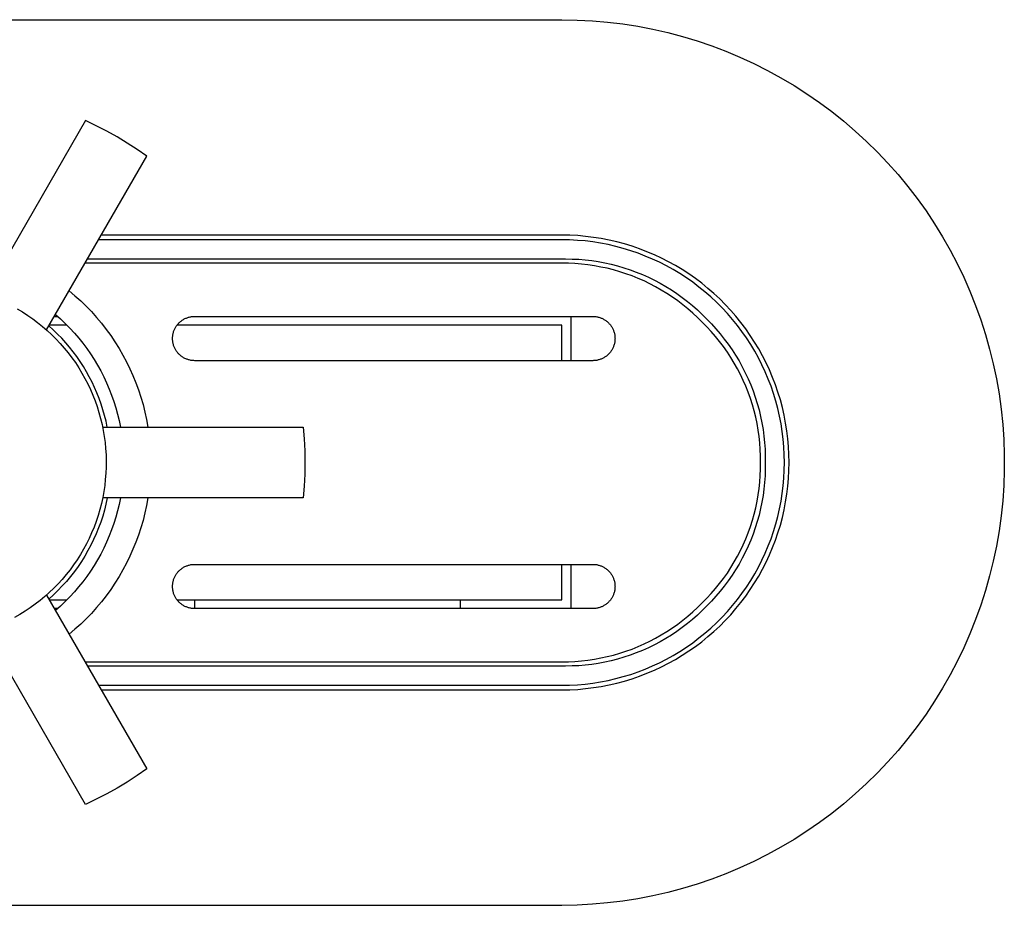
# Model space of a CAD drawing. Units: millimetres. Extents: x -791 to 791, y -990 to 990.
# Drawn here: x 680 to 791, y -990 to -890 of the extents above; entities that cross this region are included whole.
import ezdxf

# ---------------------------------------------------------------- set-up
doc = ezdxf.new("R2010")
doc.units = ezdxf.units.MM
doc.header["$MEASUREMENT"] = 0
doc.layers.add('Default', color=7, linetype='Continuous', true_color=0x000000)

msp = doc.modelspace()

# ---------------------------------------------------------------- linework, layer by layer
at = {"layer": 'Default', "color": 7, "true_color": 0xffffff}
for p, q in [((598.5, -889.73), (741.5, -889.73)), ((741.5, -889.73), (743.22, -889.76)), ((743.22, -889.76), (744.95, -889.84)), ((744.95, -889.84), (746.66, -889.99)), ((746.66, -889.99), (748.38, -890.2)), ((748.38, -890.2), (750.08, -890.47)), ((750.08, -890.47), (751.78, -890.79)), ((751.78, -890.79), (753.46, -891.18)), ((753.46, -891.18), (755.13, -891.62)), ((755.13, -891.62), (756.78, -892.12)), ((756.78, -892.12), (758.42, -892.68)), ((758.42, -892.68), (760.03, -893.29)), ((760.03, -893.29), (761.62, -893.96)), ((761.62, -893.96), (763.19, -894.68)), ((763.19, -894.68), (764.73, -895.45)), ((764.73, -895.45), (766.25, -896.28)), ((766.25, -896.28), (767.73, -897.16)), ((767.73, -897.16), (769.18, -898.09)), ((769.18, -898.09), (770.6, -899.07)), ((770.6, -899.07), (771.99, -900.1)), ((771.99, -900.1), (773.34, -901.18)), ((687.66, -901.12), (676.33, -920.75)), ((688.87, -901.7), (687.66, -901.12)), ((773.34, -901.18), (774.65, -902.3)), ((690.06, -902.31), (688.87, -901.7)), ((691.22, -902.96), (690.06, -902.31)), ((774.65, -902.3), (775.92, -903.47)), ((692.37, -903.65), (691.22, -902.96)), ((775.92, -903.47), (777.15, -904.68)), ((693.49, -904.37), (692.37, -903.65)), ((694.59, -905.12), (693.49, -904.37)), ((683.26, -924.75), (694.59, -905.12)), ((777.15, -904.68), (778.34, -905.93)), ((778.34, -905.93), (779.49, -907.22)), ((779.49, -907.22), (780.59, -908.55)), ((780.59, -908.55), (781.64, -909.92)), ((781.64, -909.92), (782.64, -911.32)), ((782.64, -911.32), (783.6, -912.76)), ((783.6, -912.76), (784.51, -914.23)), ((741.5, -914.57), (689.14, -914.57)), ((741.5, -914.05), (689.44, -914.05)), ((742.39, -914.07), (741.5, -914.05)), ((742.37, -914.59), (741.5, -914.57)), ((743.25, -914.64), (742.37, -914.59)), ((743.29, -914.11), (742.39, -914.07)), ((744.18, -914.19), (743.29, -914.11)), ((745.07, -914.3), (744.18, -914.19)), ((745.95, -914.44), (745.07, -914.3)), ((746.83, -914.61), (745.95, -914.44)), ((784.51, -914.23), (785.36, -915.73)), ((744.12, -914.71), (743.25, -914.64)), ((745, -914.82), (744.12, -914.71)), ((745.86, -914.96), (745, -914.82)), ((746.72, -915.12), (745.86, -914.96)), ((747.58, -915.32), (746.72, -915.12)), ((747.71, -914.81), (746.83, -914.61)), ((748.43, -915.55), (747.58, -915.32)), ((748.57, -915.05), (747.71, -914.81)), ((749.27, -915.81), (748.43, -915.55)), ((749.43, -915.31), (748.57, -915.05)), ((750.28, -915.6), (749.43, -915.31)), ((751.11, -915.92), (750.28, -915.6)), ((687.89, -916.74), (741.91, -916.74)), ((741.91, -916.74), (742.66, -916.75)), ((742.66, -916.75), (743.4, -916.78)), ((743.4, -916.78), (744.14, -916.85)), ((750.1, -916.09), (749.27, -915.81)), ((750.92, -916.41), (750.1, -916.09)), ((751.73, -916.75), (750.92, -916.41)), ((751.94, -916.27), (751.11, -915.92)), ((752.52, -917.12), (751.73, -916.75)), ((752.75, -916.65), (751.94, -916.27)), ((753.55, -917.06), (752.75, -916.65)), ((785.36, -915.73), (786.16, -917.26)), ((741.5, -917.23), (687.6, -917.23)), ((742.23, -917.23), (741.5, -917.23)), ((742.97, -917.27), (742.23, -917.23)), ((743.7, -917.33), (742.97, -917.27)), ((744.43, -917.41), (743.7, -917.33)), ((744.14, -916.85), (744.88, -916.93)), ((745.16, -917.52), (744.43, -917.41)), ((744.88, -916.93), (745.61, -917.04)), ((745.89, -917.65), (745.16, -917.52)), ((745.61, -917.04), (746.34, -917.18)), ((746.61, -917.8), (745.89, -917.65)), ((746.34, -917.18), (747.07, -917.34)), ((747.32, -917.98), (746.61, -917.8)), ((747.07, -917.34), (747.79, -917.52)), ((747.79, -917.52), (748.5, -917.73)), ((748.5, -917.73), (749.2, -917.96)), ((753.3, -917.52), (752.52, -917.12)), ((754.07, -917.94), (753.3, -917.52)), ((754.33, -917.49), (753.55, -917.06)), ((755.1, -917.95), (754.33, -917.49)), ((786.16, -917.26), (786.91, -918.81)), ((748.03, -918.19), (747.32, -917.98)), ((748.73, -918.41), (748.03, -918.19)), ((749.42, -918.66), (748.73, -918.41)), ((749.2, -917.96), (749.9, -918.22)), ((750.1, -918.94), (749.42, -918.66)), ((749.9, -918.22), (750.59, -918.5)), ((750.78, -919.23), (750.1, -918.94)), ((750.59, -918.5), (751.27, -918.8)), ((751.27, -918.8), (751.94, -919.12)), ((754.82, -918.4), (754.07, -917.94)), ((755.56, -918.87), (754.82, -918.4)), ((755.85, -918.44), (755.1, -917.95)), ((756.28, -919.38), (755.56, -918.87)), ((756.59, -918.95), (755.85, -918.44)), ((757.3, -919.49), (756.59, -918.95)), ((786.91, -918.81), (787.61, -920.39)), ((751.44, -919.55), (750.78, -919.23)), ((752.09, -919.89), (751.44, -919.55)), ((751.94, -919.12), (752.59, -919.47)), ((752.73, -920.25), (752.09, -919.89)), ((752.59, -919.47), (753.24, -919.84)), ((753.24, -919.84), (753.87, -920.23)), ((756.98, -919.91), (756.28, -919.38)), ((757.66, -920.46), (756.98, -919.91)), ((758, -920.06), (757.3, -919.49)), ((758.68, -920.65), (758, -920.06)), ((685.81, -920.33), (686.47, -920.89)), ((686.47, -920.89), (687.12, -921.47)), ((753.36, -920.64), (752.73, -920.25)), ((753.98, -921.04), (753.36, -920.64)), ((753.87, -920.23), (754.48, -920.64)), ((754.58, -921.47), (753.98, -921.04)), ((754.48, -920.64), (755.09, -921.08)), ((755.09, -921.08), (755.68, -921.53)), ((758.33, -921.03), (757.66, -920.46)), ((758.97, -921.63), (758.33, -921.03)), ((759.33, -921.26), (758.68, -920.65)), ((759.96, -921.89), (759.33, -921.26)), ((787.61, -920.39), (788.25, -922)), ((679.95, -922.38), (680.54, -922.73)), ((687.12, -921.47), (687.74, -922.07)), ((687.74, -922.07), (688.34, -922.69)), ((755.17, -921.91), (754.58, -921.47)), ((755.74, -922.37), (755.17, -921.91)), ((755.68, -921.53), (756.25, -922)), ((756.29, -922.86), (755.74, -922.37)), ((756.25, -922), (756.81, -922.5)), ((759.59, -922.25), (758.97, -921.63)), ((760.19, -922.9), (759.59, -922.25)), ((760.58, -922.55), (759.96, -921.89)), ((788.25, -922), (788.83, -923.62)), ((680.54, -922.73), (681.13, -923.11)), ((681.13, -923.11), (681.7, -923.5)), ((684.14, -923.23), (684.5, -923.23)), ((684.26, -923.02), (684.82, -923.51)), ((688.34, -922.69), (688.91, -923.34)), ((688.91, -923.34), (689.47, -924)), ((698.82, -923.52), (698.9, -923.48)), ((698.9, -923.48), (698.98, -923.44)), ((698.98, -923.44), (699.06, -923.41)), ((699.06, -923.41), (699.14, -923.38)), ((699.14, -923.38), (699.22, -923.35)), ((699.22, -923.35), (699.31, -923.32)), ((699.31, -923.32), (699.39, -923.3)), ((699.39, -923.3), (699.48, -923.28)), ((699.48, -923.28), (699.56, -923.26)), ((699.56, -923.26), (699.65, -923.25)), ((699.65, -923.25), (699.73, -923.24)), ((699.73, -923.24), (699.82, -923.23)), ((699.82, -923.23), (699.91, -923.23)), ((699.91, -923.23), (700, -923.23)), ((700, -923.23), (745, -923.23)), ((742.5, -923.23), (742.5, -928.23)), ((745, -923.23), (745.08, -923.23)), ((745.08, -923.23), (745.17, -923.23)), ((745.17, -923.23), (745.26, -923.24)), ((745.26, -923.24), (745.34, -923.25)), ((745.34, -923.25), (745.43, -923.26)), ((745.43, -923.26), (745.52, -923.28)), ((745.52, -923.28), (745.6, -923.3)), ((745.6, -923.3), (745.68, -923.32)), ((745.68, -923.32), (745.77, -923.35)), ((745.77, -923.35), (745.85, -923.38)), ((745.85, -923.38), (745.93, -923.41)), ((745.93, -923.41), (746.01, -923.44)), ((746.01, -923.44), (746.09, -923.48)), ((746.09, -923.48), (746.17, -923.52)), ((756.83, -923.36), (756.29, -922.86)), ((756.81, -922.5), (757.34, -923.01)), ((757.36, -923.88), (756.83, -923.36)), ((757.34, -923.01), (757.87, -923.53)), ((760.76, -923.56), (760.19, -922.9)), ((761.16, -923.22), (760.58, -922.55)), ((761.73, -923.92), (761.16, -923.22)), ((681.7, -923.5), (682.25, -923.92)), ((682.25, -923.92), (682.79, -924.36)), ((682.79, -924.36), (683.32, -924.81)), ((684.02, -924.75), (683.52, -924.3)), ((685.56, -924.23), (683.56, -924.23)), ((684.82, -923.51), (685.37, -924.03)), ((685.37, -924.03), (685.89, -924.56)), ((685.89, -924.56), (686.4, -925.11)), ((689.47, -924), (690, -924.69)), ((697.75, -924.63), (697.79, -924.55)), ((697.79, -924.55), (697.83, -924.48)), ((697.83, -924.48), (697.88, -924.4)), ((697.88, -924.4), (697.92, -924.33)), ((697.92, -924.33), (697.97, -924.26)), ((697.97, -924.26), (698.03, -924.19)), ((741.5, -924.23), (698, -924.23)), ((698.03, -924.19), (698.08, -924.12)), ((698.08, -924.12), (698.14, -924.05)), ((698.14, -924.05), (698.2, -923.99)), ((698.2, -923.99), (698.26, -923.93)), ((698.26, -923.93), (698.32, -923.87)), ((698.32, -923.87), (698.39, -923.81)), ((698.39, -923.81), (698.46, -923.76)), ((698.46, -923.76), (698.53, -923.7)), ((698.53, -923.7), (698.6, -923.65)), ((698.6, -923.65), (698.67, -923.61)), ((698.67, -923.61), (698.75, -923.56)), ((698.75, -923.56), (698.82, -923.52)), ((741.5, -928.23), (741.5, -924.23)), ((746.17, -923.52), (746.25, -923.56)), ((746.25, -923.56), (746.32, -923.61)), ((746.32, -923.61), (746.39, -923.65)), ((746.39, -923.65), (746.47, -923.7)), ((746.47, -923.7), (746.53, -923.76)), ((746.53, -923.76), (746.6, -923.81)), ((746.6, -923.81), (746.67, -923.87)), ((746.67, -923.87), (746.73, -923.93)), ((746.73, -923.93), (746.79, -923.99)), ((746.79, -923.99), (746.85, -924.05)), ((746.85, -924.05), (746.91, -924.12)), ((746.91, -924.12), (746.97, -924.19)), ((746.97, -924.19), (747.02, -924.26)), ((747.02, -924.26), (747.07, -924.33)), ((747.07, -924.33), (747.12, -924.4)), ((747.12, -924.4), (747.16, -924.48)), ((747.16, -924.48), (747.2, -924.55)), ((747.2, -924.55), (747.24, -924.63)), ((757.88, -924.4), (757.36, -923.88)), ((757.87, -923.53), (758.39, -924.07)), ((758.38, -924.93), (757.88, -924.4)), ((758.39, -924.07), (758.9, -924.62)), ((761.32, -924.24), (760.76, -923.56)), ((761.84, -924.94), (761.32, -924.24)), ((762.27, -924.63), (761.73, -923.92)), ((788.83, -923.62), (789.36, -925.26)), ((683.32, -924.81), (683.83, -925.28)), ((683.83, -925.28), (684.32, -925.77)), ((684.5, -925.22), (684.02, -924.75)), ((684.97, -925.7), (684.5, -925.22)), ((685.42, -926.2), (684.97, -925.7)), ((686.4, -925.11), (686.89, -925.67)), ((686.89, -925.67), (687.35, -926.26)), ((690, -924.69), (690.51, -925.39)), ((690.51, -925.39), (690.99, -926.1)), ((697.5, -925.55), (697.51, -925.46)), ((697.5, -925.64), (697.5, -925.55)), ((697.5, -925.73), (697.5, -925.64)), ((697.5, -925.81), (697.5, -925.73)), ((697.51, -925.46), (697.52, -925.38)), ((697.52, -925.38), (697.53, -925.29)), ((697.53, -925.29), (697.55, -925.21)), ((697.55, -925.21), (697.57, -925.12)), ((697.57, -925.12), (697.59, -925.04)), ((697.59, -925.04), (697.62, -924.95)), ((697.62, -924.95), (697.65, -924.87)), ((697.65, -924.87), (697.68, -924.79)), ((697.68, -924.79), (697.71, -924.71)), ((697.71, -924.71), (697.75, -924.63)), ((747.24, -924.63), (747.28, -924.71)), ((747.28, -924.71), (747.31, -924.79)), ((747.31, -924.79), (747.34, -924.87)), ((747.34, -924.87), (747.37, -924.95)), ((747.37, -924.95), (747.4, -925.04)), ((747.4, -925.04), (747.42, -925.12)), ((747.42, -925.12), (747.44, -925.21)), ((747.44, -925.21), (747.46, -925.29)), ((747.46, -925.29), (747.47, -925.38)), ((747.47, -925.38), (747.48, -925.46)), ((747.48, -925.46), (747.49, -925.55)), ((747.49, -925.55), (747.49, -925.64)), ((747.49, -925.64), (747.5, -925.73)), ((747.5, -925.73), (747.49, -925.81)), ((758.86, -925.49), (758.38, -924.93)), ((759.32, -926.06), (758.86, -925.49)), ((758.9, -924.62), (759.38, -925.19)), ((759.38, -925.19), (759.85, -925.78)), ((762.35, -925.66), (761.84, -924.94)), ((762.78, -925.37), (762.27, -924.63)), ((762.83, -926.4), (762.35, -925.66)), ((763.27, -926.12), (762.78, -925.37)), ((789.36, -925.26), (789.83, -926.92)), ((684.32, -925.77), (684.8, -926.27)), ((684.8, -926.27), (685.25, -926.8)), ((685.25, -926.8), (685.69, -927.33)), ((685.85, -926.71), (685.42, -926.2)), ((686.27, -927.23), (685.85, -926.71)), ((687.35, -926.26), (687.8, -926.86)), ((690.99, -926.1), (691.45, -926.84)), ((691.45, -926.84), (691.88, -927.59)), ((697.5, -925.9), (697.5, -925.81)), ((697.51, -925.99), (697.5, -925.9)), ((697.52, -926.07), (697.51, -925.99)), ((697.53, -926.16), (697.52, -926.07)), ((697.55, -926.25), (697.53, -926.16)), ((697.57, -926.33), (697.55, -926.25)), ((697.59, -926.41), (697.57, -926.33)), ((697.62, -926.5), (697.59, -926.41)), ((697.65, -926.58), (697.62, -926.5)), ((697.68, -926.66), (697.65, -926.58)), ((697.71, -926.74), (697.68, -926.66)), ((697.75, -926.82), (697.71, -926.74)), ((697.79, -926.9), (697.75, -926.82)), ((747.24, -926.82), (747.2, -926.9)), ((747.28, -926.74), (747.24, -926.82)), ((747.31, -926.66), (747.28, -926.74)), ((747.34, -926.58), (747.31, -926.66)), ((747.37, -926.5), (747.34, -926.58)), ((747.4, -926.41), (747.37, -926.5)), ((747.42, -926.33), (747.4, -926.41)), ((747.44, -926.25), (747.42, -926.33)), ((747.46, -926.16), (747.44, -926.25)), ((747.47, -926.07), (747.46, -926.16)), ((747.48, -925.99), (747.47, -926.07)), ((747.49, -925.9), (747.48, -925.99)), ((747.49, -925.81), (747.49, -925.9)), ((759.77, -926.64), (759.32, -926.06)), ((760.19, -927.25), (759.77, -926.64)), ((759.85, -925.78), (760.3, -926.38)), ((760.3, -926.38), (760.73, -926.99)), ((763.28, -927.15), (762.83, -926.4)), ((763.73, -926.89), (763.27, -926.12)), ((685.69, -927.33), (686.11, -927.89)), ((686.11, -927.89), (686.52, -928.45)), ((686.67, -927.77), (686.27, -927.23)), ((687.05, -928.33), (686.67, -927.77)), ((687.8, -926.86), (688.23, -927.47)), ((688.23, -927.47), (688.64, -928.1)), ((691.88, -927.59), (692.29, -928.35)), ((697.83, -926.98), (697.79, -926.9)), ((697.88, -927.05), (697.83, -926.98)), ((697.92, -927.12), (697.88, -927.05)), ((697.97, -927.19), (697.92, -927.12)), ((698.03, -927.26), (697.97, -927.19)), ((698.08, -927.33), (698.03, -927.26)), ((698.14, -927.4), (698.08, -927.33)), ((698.2, -927.46), (698.14, -927.4)), ((698.26, -927.52), (698.2, -927.46)), ((698.32, -927.58), (698.26, -927.52)), ((698.39, -927.64), (698.32, -927.58)), ((698.46, -927.7), (698.39, -927.64)), ((698.53, -927.75), (698.46, -927.7)), ((698.6, -927.8), (698.53, -927.75)), ((698.67, -927.85), (698.6, -927.8)), ((698.75, -927.89), (698.67, -927.85)), ((698.82, -927.93), (698.75, -927.89)), ((698.9, -927.97), (698.82, -927.93)), ((746.17, -927.93), (746.09, -927.97)), ((746.25, -927.89), (746.17, -927.93)), ((746.32, -927.85), (746.25, -927.89)), ((746.39, -927.8), (746.32, -927.85)), ((746.47, -927.75), (746.39, -927.8)), ((746.53, -927.7), (746.47, -927.75)), ((746.6, -927.64), (746.53, -927.7)), ((746.67, -927.58), (746.6, -927.64)), ((746.73, -927.52), (746.67, -927.58)), ((746.79, -927.46), (746.73, -927.52)), ((746.85, -927.4), (746.79, -927.46)), ((746.91, -927.33), (746.85, -927.4)), ((746.97, -927.26), (746.91, -927.33)), ((747.02, -927.19), (746.97, -927.26)), ((747.07, -927.12), (747.02, -927.19)), ((747.12, -927.05), (747.07, -927.12)), ((747.16, -926.98), (747.12, -927.05)), ((747.2, -926.9), (747.16, -926.98)), ((760.6, -927.86), (760.19, -927.25)), ((760.98, -928.49), (760.6, -927.86)), ((760.73, -926.99), (761.13, -927.62)), ((761.13, -927.62), (761.52, -928.26)), ((763.7, -927.92), (763.28, -927.15)), ((764.1, -928.7), (763.7, -927.92)), ((764.17, -927.67), (763.73, -926.89)), ((764.57, -928.47), (764.17, -927.67)), ((789.83, -926.92), (790.24, -928.6)), ((686.52, -928.45), (686.9, -929.03)), ((686.9, -929.03), (687.26, -929.63)), ((687.42, -928.89), (687.05, -928.33)), ((687.76, -929.47), (687.42, -928.89)), ((688.64, -928.1), (689.02, -928.74)), ((689.02, -928.74), (689.39, -929.39)), ((692.29, -928.35), (692.67, -929.13)), ((698.98, -928.01), (698.9, -927.97)), ((699.06, -928.04), (698.98, -928.01)), ((699.14, -928.07), (699.06, -928.04)), ((699.22, -928.1), (699.14, -928.07)), ((699.31, -928.13), (699.22, -928.1)), ((699.39, -928.15), (699.31, -928.13)), ((699.48, -928.17), (699.39, -928.15)), ((699.56, -928.19), (699.48, -928.17)), ((699.65, -928.2), (699.56, -928.19)), ((699.73, -928.21), (699.65, -928.2)), ((699.82, -928.22), (699.73, -928.21)), ((699.91, -928.22), (699.82, -928.22)), ((700, -928.23), (699.91, -928.22)), ((745, -928.23), (700, -928.23)), ((745.08, -928.22), (745, -928.23)), ((745.17, -928.22), (745.08, -928.22)), ((745.26, -928.21), (745.17, -928.22)), ((745.34, -928.2), (745.26, -928.21)), ((745.43, -928.19), (745.34, -928.2)), ((745.52, -928.17), (745.43, -928.19)), ((745.6, -928.15), (745.52, -928.17)), ((745.68, -928.13), (745.6, -928.15)), ((745.77, -928.1), (745.68, -928.13)), ((745.85, -928.07), (745.77, -928.1)), ((745.93, -928.04), (745.85, -928.07)), ((746.01, -928.01), (745.93, -928.04)), ((746.09, -927.97), (746.01, -928.01)), ((761.34, -929.13), (760.98, -928.49)), ((761.52, -928.26), (761.88, -928.92)), ((761.88, -928.92), (762.22, -929.59)), ((764.47, -929.5), (764.1, -928.7)), ((764.95, -929.28), (764.57, -928.47)), ((790.24, -928.6), (790.6, -930.29)), ((687.26, -929.63), (687.6, -930.23)), ((688.09, -930.05), (687.76, -929.47)), ((688.4, -930.65), (688.09, -930.05)), ((689.39, -929.39), (689.73, -930.06)), ((689.73, -930.06), (690.04, -930.74)), ((692.67, -929.13), (693.02, -929.92)), ((693.02, -929.92), (693.35, -930.72)), ((761.68, -929.78), (761.34, -929.13)), ((761.99, -930.45), (761.68, -929.78)), ((762.22, -929.59), (762.54, -930.26)), ((764.82, -930.3), (764.47, -929.5)), ((765.3, -930.11), (764.95, -929.28)), ((765.62, -930.94), (765.3, -930.11)), ((687.6, -930.23), (687.92, -930.85)), ((687.92, -930.85), (688.21, -931.47)), ((688.68, -931.26), (688.4, -930.65)), ((688.95, -931.87), (688.68, -931.26)), ((690.04, -930.74), (690.34, -931.43)), ((693.35, -930.72), (693.65, -931.53)), ((762.28, -931.12), (761.99, -930.45)), ((762.55, -931.8), (762.28, -931.12)), ((762.54, -930.26), (762.83, -930.95)), ((762.83, -930.95), (763.1, -931.65)), ((765.13, -931.12), (764.82, -930.3)), ((765.42, -931.95), (765.13, -931.12)), ((765.91, -931.79), (765.62, -930.94)), ((790.6, -930.29), (790.89, -931.99)), ((688.21, -931.47), (688.49, -932.11)), ((688.49, -932.11), (688.74, -932.76)), ((689.2, -932.5), (688.95, -931.87)), ((690.34, -931.43), (690.61, -932.12)), ((690.61, -932.12), (690.86, -932.83)), ((693.65, -931.53), (693.92, -932.36)), ((693.92, -932.36), (694.16, -933.19)), ((762.8, -932.5), (762.55, -931.8)), ((763.1, -931.65), (763.35, -932.36)), ((763.35, -932.36), (763.57, -933.07)), ((765.67, -932.79), (765.42, -931.95)), ((766.18, -932.65), (765.91, -931.79)), ((790.89, -931.99), (791.13, -933.7)), ((688.74, -932.76), (688.97, -933.41)), ((688.97, -933.41), (689.18, -934.08)), ((689.42, -933.13), (689.2, -932.5)), ((689.63, -933.77), (689.42, -933.13)), ((690.86, -932.83), (691.08, -933.54)), ((694.16, -933.19), (694.37, -934.03)), ((763.02, -933.2), (762.8, -932.5)), ((763.22, -933.9), (763.02, -933.2)), ((763.57, -933.07), (763.77, -933.79)), ((765.9, -933.64), (765.67, -932.79)), ((766.41, -933.51), (766.18, -932.65)), ((766.61, -934.39), (766.41, -933.51)), ((689.18, -934.08), (689.37, -934.74)), ((689.81, -934.42), (689.63, -933.77)), ((689.98, -935.07), (689.81, -934.42)), ((691.08, -933.54), (691.28, -934.26)), ((691.28, -934.26), (691.45, -934.99)), ((694.37, -934.03), (694.55, -934.87)), ((763.4, -934.62), (763.22, -933.9)), ((763.55, -935.34), (763.4, -934.62)), ((763.77, -933.79), (763.95, -934.52)), ((763.95, -934.52), (764.1, -935.26)), ((766.1, -934.5), (765.9, -933.64)), ((766.26, -935.36), (766.1, -934.5)), ((766.78, -935.27), (766.61, -934.39)), ((791.13, -933.7), (791.31, -935.42)), ((689.37, -934.74), (689.53, -935.42)), ((689.53, -935.42), (689.66, -936.1)), ((689.59, -935.73), (712.26, -935.73)), ((690.12, -935.73), (689.98, -935.07)), ((691.45, -934.99), (691.6, -935.73)), ((694.55, -934.87), (694.7, -935.73)), ((712.26, -935.73), (712.36, -937.06)), ((763.67, -936.06), (763.55, -935.34)), ((764.1, -935.26), (764.22, -935.99)), ((766.4, -936.23), (766.26, -935.36)), ((766.92, -936.15), (766.78, -935.27)), ((791.31, -935.42), (791.43, -937.14)), ((689.66, -936.1), (689.78, -936.79)), ((689.78, -936.79), (689.87, -937.47)), ((763.77, -936.79), (763.67, -936.06)), ((763.85, -937.52), (763.77, -936.79)), ((764.22, -935.99), (764.32, -936.74)), ((764.32, -936.74), (764.4, -937.48)), ((766.51, -937.1), (766.4, -936.23)), ((767.03, -937.04), (766.92, -936.15)), ((689.87, -937.47), (689.93, -938.16)), ((712.36, -937.06), (712.43, -938.39)), ((763.9, -938.26), (763.85, -937.52)), ((764.4, -937.48), (764.45, -938.23)), ((766.59, -937.97), (766.51, -937.1)), ((767.11, -937.93), (767.03, -937.04)), ((767.15, -938.83), (767.11, -937.93)), ((791.43, -937.14), (791.49, -938.86)), ((689.93, -938.16), (689.98, -938.86)), ((689.98, -938.86), (689.99, -939.55)), ((712.43, -938.39), (712.45, -939.73)), ((763.92, -938.99), (763.9, -938.26)), ((763.93, -939.73), (763.92, -938.99)), ((764.45, -938.23), (764.48, -938.98)), ((764.48, -938.98), (764.47, -939.73)), ((766.63, -938.85), (766.59, -937.97)), ((766.65, -939.73), (766.63, -938.85)), ((767.17, -939.73), (767.15, -938.83)), ((791.49, -938.86), (791.49, -940.59)), ((689.99, -939.55), (689.99, -940.25)), ((712.45, -939.73), (712.43, -941.06)), ((763.92, -940.46), (763.93, -939.73)), ((764.47, -939.73), (764.48, -940.47)), ((766.63, -940.6), (766.65, -939.73)), ((767.15, -940.62), (767.17, -939.73)), ((689.96, -940.94), (689.9, -941.63)), ((689.99, -940.25), (689.96, -940.94)), ((712.43, -941.06), (712.36, -942.39)), ((763.85, -941.93), (763.9, -941.2)), ((763.9, -941.2), (763.92, -940.46)), ((764.45, -941.22), (764.4, -941.97)), ((764.48, -940.47), (764.45, -941.22)), ((766.59, -941.48), (766.63, -940.6)), ((767.11, -941.52), (767.15, -940.62)), ((791.49, -940.59), (791.43, -942.31)), ((689.83, -942.32), (689.72, -943.01)), ((689.9, -941.63), (689.83, -942.32)), ((712.36, -942.39), (712.26, -943.73)), ((763.77, -942.66), (763.85, -941.93)), ((764.4, -941.97), (764.32, -942.72)), ((766.4, -943.23), (766.51, -942.35)), ((766.51, -942.35), (766.59, -941.48)), ((766.92, -943.3), (767.03, -942.41)), ((767.03, -942.41), (767.11, -941.52)), ((791.43, -942.31), (791.31, -944.04)), ((689.72, -943.01), (689.6, -943.69)), ((763.55, -944.11), (763.67, -943.39)), ((763.67, -943.39), (763.77, -942.66)), ((764.22, -943.46), (764.1, -944.2)), ((764.32, -942.72), (764.22, -943.46)), ((766.26, -944.09), (766.4, -943.23)), ((766.78, -944.18), (766.92, -943.3)), ((689.45, -944.37), (689.28, -945.04)), ((689.6, -943.69), (689.45, -944.37)), ((712.26, -943.73), (689.59, -943.73)), ((689.97, -944.42), (689.8, -945.1)), ((690.12, -943.73), (689.97, -944.42)), ((691.45, -944.46), (691.28, -945.19)), ((691.6, -943.73), (691.45, -944.46)), ((694.55, -944.58), (694.37, -945.42)), ((694.7, -943.73), (694.55, -944.58)), ((763.4, -944.83), (763.55, -944.11)), ((764.1, -944.2), (763.95, -944.93)), ((766.1, -944.95), (766.26, -944.09)), ((766.61, -945.06), (766.78, -944.18)), ((791.31, -944.04), (791.13, -945.75)), ((689.08, -945.71), (688.86, -946.37)), ((689.28, -945.04), (689.08, -945.71)), ((689.8, -945.1), (689.6, -945.78)), ((691.28, -945.19), (691.08, -945.91)), ((694.37, -945.42), (694.16, -946.26)), ((763.02, -946.25), (763.22, -945.55)), ((763.22, -945.55), (763.4, -944.83)), ((763.77, -945.66), (763.57, -946.38)), ((763.95, -944.93), (763.77, -945.66)), ((765.9, -945.81), (766.1, -944.95)), ((766.41, -945.94), (766.61, -945.06)), ((791.13, -945.75), (790.89, -947.46)), ((688.86, -946.37), (688.62, -947.02)), ((689.38, -946.45), (689.14, -947.12)), ((689.6, -945.78), (689.38, -946.45)), ((690.85, -946.62), (690.61, -947.33)), ((691.08, -945.91), (690.85, -946.62)), ((694.16, -946.26), (693.92, -947.09)), ((762.8, -946.95), (763.02, -946.25)), ((763.57, -946.38), (763.35, -947.09)), ((765.42, -947.5), (765.67, -946.66)), ((765.67, -946.66), (765.9, -945.81)), ((765.91, -947.66), (766.18, -946.8)), ((766.18, -946.8), (766.41, -945.94)), ((688.35, -947.66), (688.07, -948.29)), ((688.62, -947.02), (688.35, -947.66)), ((688.87, -947.77), (688.58, -948.42)), ((689.14, -947.12), (688.87, -947.77)), ((690.61, -947.33), (690.34, -948.02)), ((693.65, -947.92), (693.35, -948.73)), ((693.92, -947.09), (693.65, -947.92)), ((762.28, -948.33), (762.55, -947.65)), ((762.55, -947.65), (762.8, -946.95)), ((763.1, -947.8), (762.83, -948.5)), ((763.35, -947.09), (763.1, -947.8)), ((765.13, -948.33), (765.42, -947.5)), ((765.62, -948.51), (765.91, -947.66)), ((790.89, -947.46), (790.6, -949.16)), ((687.76, -948.91), (687.43, -949.52)), ((688.07, -948.29), (687.76, -948.91)), ((688.27, -949.05), (687.94, -949.68)), ((688.58, -948.42), (688.27, -949.05)), ((690.04, -948.71), (689.72, -949.39)), ((690.34, -948.02), (690.04, -948.71)), ((693.35, -948.73), (693.02, -949.53)), ((761.68, -949.67), (761.99, -949.01)), ((761.99, -949.01), (762.28, -948.33)), ((762.83, -948.5), (762.54, -949.19)), ((764.82, -949.15), (765.13, -948.33)), ((765.3, -949.34), (765.62, -948.51)), ((687.08, -950.12), (686.71, -950.71)), ((687.43, -949.52), (687.08, -950.12)), ((687.94, -949.68), (687.58, -950.29)), ((689.38, -950.06), (689.02, -950.71)), ((689.72, -949.39), (689.38, -950.06)), ((693.02, -949.53), (692.67, -950.32)), ((761.34, -950.32), (761.68, -949.67)), ((762.22, -949.87), (761.88, -950.53)), ((762.54, -949.19), (762.22, -949.87)), ((764.1, -950.75), (764.47, -949.96)), ((764.47, -949.96), (764.82, -949.15)), ((764.57, -950.98), (764.95, -950.17)), ((764.95, -950.17), (765.3, -949.34)), ((790.6, -949.16), (790.24, -950.85)), ((686.32, -951.28), (685.91, -951.84)), ((686.71, -950.71), (686.32, -951.28)), ((687.21, -950.89), (686.82, -951.47)), ((687.58, -950.29), (687.21, -950.89)), ((689.02, -950.71), (688.64, -951.35)), ((692.29, -951.1), (691.88, -951.86)), ((692.67, -950.32), (692.29, -951.1)), ((699.31, -951.32), (699.39, -951.3)), ((699.39, -951.3), (699.48, -951.28)), ((699.48, -951.28), (699.56, -951.26)), ((699.56, -951.26), (699.65, -951.25)), ((699.65, -951.25), (699.73, -951.24)), ((699.73, -951.24), (699.82, -951.23)), ((699.82, -951.23), (699.91, -951.23)), ((699.91, -951.23), (700, -951.23)), ((700, -951.23), (745, -951.23)), ((741.5, -955.23), (741.5, -951.23)), ((742.5, -951.23), (742.5, -956.23)), ((745, -951.23), (745.08, -951.23)), ((745.08, -951.23), (745.17, -951.23)), ((745.17, -951.23), (745.26, -951.24)), ((745.26, -951.24), (745.34, -951.25)), ((745.34, -951.25), (745.43, -951.26)), ((745.43, -951.26), (745.52, -951.28)), ((745.52, -951.28), (745.6, -951.3)), ((745.6, -951.3), (745.68, -951.32)), ((760.6, -951.59), (760.98, -950.96)), ((760.98, -950.96), (761.34, -950.32)), ((761.52, -951.19), (761.13, -951.83)), ((761.88, -950.53), (761.52, -951.19)), ((763.7, -951.53), (764.1, -950.75)), ((764.17, -951.78), (764.57, -950.98)), ((790.24, -950.85), (789.83, -952.53)), ((685.48, -952.39), (685.03, -952.92)), ((685.91, -951.84), (685.48, -952.39)), ((686.4, -952.05), (685.97, -952.61)), ((686.82, -951.47), (686.4, -952.05)), ((688.23, -951.98), (687.8, -952.59)), ((688.64, -951.35), (688.23, -951.98)), ((691.88, -951.86), (691.45, -952.61)), ((697.83, -952.48), (697.88, -952.4)), ((697.88, -952.4), (697.92, -952.33)), ((697.92, -952.33), (697.97, -952.26)), ((697.97, -952.26), (698.03, -952.19)), ((698.03, -952.19), (698.08, -952.12)), ((698.08, -952.12), (698.14, -952.05)), ((698.14, -952.05), (698.2, -951.99)), ((698.2, -951.99), (698.26, -951.93)), ((698.26, -951.93), (698.32, -951.87)), ((698.32, -951.87), (698.39, -951.81)), ((698.39, -951.81), (698.46, -951.76)), ((698.46, -951.76), (698.53, -951.7)), ((698.53, -951.7), (698.6, -951.65)), ((698.6, -951.65), (698.67, -951.61)), ((698.67, -951.61), (698.75, -951.56)), ((698.75, -951.56), (698.82, -951.52)), ((698.82, -951.52), (698.9, -951.48)), ((698.9, -951.48), (698.98, -951.44)), ((698.98, -951.44), (699.06, -951.41)), ((699.06, -951.41), (699.14, -951.38)), ((699.14, -951.38), (699.22, -951.35)), ((699.22, -951.35), (699.31, -951.32)), ((745.68, -951.32), (745.77, -951.35)), ((745.77, -951.35), (745.85, -951.38)), ((745.85, -951.38), (745.93, -951.41)), ((745.93, -951.41), (746.01, -951.44)), ((746.01, -951.44), (746.09, -951.48)), ((746.09, -951.48), (746.17, -951.52)), ((746.17, -951.52), (746.25, -951.56)), ((746.25, -951.56), (746.32, -951.61)), ((746.32, -951.61), (746.39, -951.65)), ((746.39, -951.65), (746.47, -951.7)), ((746.47, -951.7), (746.53, -951.76)), ((746.53, -951.76), (746.6, -951.81)), ((746.6, -951.81), (746.67, -951.87)), ((746.67, -951.87), (746.73, -951.93)), ((746.73, -951.93), (746.79, -951.99)), ((746.79, -951.99), (746.85, -952.05)), ((746.85, -952.05), (746.91, -952.12)), ((746.91, -952.12), (746.97, -952.19)), ((746.97, -952.19), (747.02, -952.26)), ((747.02, -952.26), (747.07, -952.33)), ((747.07, -952.33), (747.12, -952.4)), ((747.12, -952.4), (747.16, -952.48)), ((759.77, -952.81), (760.19, -952.21)), ((760.19, -952.21), (760.6, -951.59)), ((761.13, -951.83), (760.73, -952.46)), ((762.83, -953.05), (763.28, -952.3)), ((763.28, -952.3), (763.7, -951.53)), ((763.73, -952.56), (764.17, -951.78)), ((684.56, -953.43), (684.08, -953.93)), ((685.03, -952.92), (684.56, -953.43)), ((685.51, -953.15), (685.04, -953.67)), ((685.97, -952.61), (685.51, -953.15)), ((687.35, -953.19), (686.88, -953.77)), ((687.8, -952.59), (687.35, -953.19)), ((690.99, -953.35), (690.51, -954.06)), ((691.45, -952.61), (690.99, -953.35)), ((697.5, -953.55), (697.51, -953.46)), ((697.51, -953.46), (697.52, -953.38)), ((697.52, -953.38), (697.53, -953.29)), ((697.53, -953.29), (697.55, -953.21)), ((697.55, -953.21), (697.57, -953.12)), ((697.57, -953.12), (697.59, -953.04)), ((697.59, -953.04), (697.62, -952.95)), ((697.62, -952.95), (697.65, -952.87)), ((697.65, -952.87), (697.68, -952.79)), ((697.68, -952.79), (697.71, -952.71)), ((697.71, -952.71), (697.75, -952.63)), ((697.75, -952.63), (697.79, -952.55)), ((697.79, -952.55), (697.83, -952.48)), ((747.16, -952.48), (747.2, -952.55)), ((747.2, -952.55), (747.24, -952.63)), ((747.24, -952.63), (747.28, -952.71)), ((747.28, -952.71), (747.31, -952.79)), ((747.31, -952.79), (747.34, -952.87)), ((747.34, -952.87), (747.37, -952.95)), ((747.37, -952.95), (747.4, -953.04)), ((747.4, -953.04), (747.42, -953.12)), ((747.42, -953.12), (747.44, -953.21)), ((747.44, -953.21), (747.46, -953.29)), ((747.46, -953.29), (747.47, -953.38)), ((747.47, -953.38), (747.48, -953.46)), ((747.48, -953.46), (747.49, -953.55)), ((758.86, -953.96), (759.32, -953.39)), ((759.32, -953.39), (759.77, -952.81)), ((760.3, -953.07), (759.85, -953.68)), ((760.73, -952.46), (760.3, -953.07)), ((762.35, -953.79), (762.83, -953.05)), ((762.78, -954.08), (763.27, -953.33)), ((763.27, -953.33), (763.73, -952.56)), ((789.83, -952.53), (789.36, -954.19)), ((683.57, -954.41), (683.06, -954.87)), ((684.08, -953.93), (683.57, -954.41)), ((684.55, -954.18), (684.05, -954.68)), ((685.04, -953.67), (684.55, -954.18)), ((686.4, -954.34), (685.89, -954.89)), ((686.88, -953.77), (686.4, -954.34)), ((690.51, -954.06), (690, -954.77)), ((697.5, -953.64), (697.5, -953.55)), ((697.5, -953.73), (697.5, -953.64)), ((697.5, -953.81), (697.5, -953.73)), ((697.5, -953.9), (697.5, -953.81)), ((697.51, -953.99), (697.5, -953.9)), ((697.52, -954.07), (697.51, -953.99)), ((697.53, -954.16), (697.52, -954.07)), ((697.55, -954.25), (697.53, -954.16)), ((697.57, -954.33), (697.55, -954.25)), ((697.59, -954.41), (697.57, -954.33)), ((697.62, -954.5), (697.59, -954.41)), ((697.65, -954.58), (697.62, -954.5)), ((697.68, -954.66), (697.65, -954.58)), ((747.34, -954.58), (747.31, -954.66)), ((747.37, -954.5), (747.34, -954.58)), ((747.4, -954.41), (747.37, -954.5)), ((747.42, -954.33), (747.4, -954.41)), ((747.44, -954.25), (747.42, -954.33)), ((747.46, -954.16), (747.44, -954.25)), ((747.47, -954.07), (747.46, -954.16)), ((747.48, -953.99), (747.47, -954.07)), ((747.49, -953.9), (747.48, -953.99)), ((747.49, -953.55), (747.49, -953.64)), ((747.49, -953.64), (747.5, -953.73)), ((747.5, -953.73), (747.49, -953.81)), ((747.49, -953.81), (747.49, -953.9)), ((757.88, -955.05), (758.38, -954.52)), ((758.38, -954.52), (758.86, -953.96)), ((759.38, -954.26), (758.9, -954.83)), ((759.85, -953.68), (759.38, -954.26)), ((761.32, -955.21), (761.84, -954.51)), ((761.84, -954.51), (762.35, -953.79)), ((762.27, -954.82), (762.78, -954.08)), ((789.36, -954.19), (788.83, -955.83)), ((681.97, -955.74), (681.41, -956.15)), ((682.52, -955.32), (681.97, -955.74)), ((683.06, -954.87), (682.52, -955.32)), ((683.26, -954.7), (694.59, -974.33)), ((684.05, -954.68), (683.52, -955.15)), ((683.56, -955.23), (685.56, -955.23)), ((685.36, -955.42), (684.82, -955.94)), ((685.89, -954.89), (685.36, -955.42)), ((689.47, -955.45), (688.91, -956.11)), ((690, -954.77), (689.47, -955.45)), ((697.71, -954.74), (697.68, -954.66)), ((697.75, -954.82), (697.71, -954.74)), ((697.79, -954.9), (697.75, -954.82)), ((697.83, -954.98), (697.79, -954.9)), ((697.88, -955.05), (697.83, -954.98)), ((697.92, -955.12), (697.88, -955.05)), ((697.97, -955.19), (697.92, -955.12)), ((698.03, -955.26), (697.97, -955.19)), ((698, -955.23), (741.5, -955.23)), ((698.08, -955.33), (698.03, -955.26)), ((698.14, -955.4), (698.08, -955.33)), ((698.2, -955.46), (698.14, -955.4)), ((698.26, -955.52), (698.2, -955.46)), ((698.32, -955.58), (698.26, -955.52)), ((698.39, -955.64), (698.32, -955.58)), ((698.46, -955.7), (698.39, -955.64)), ((698.53, -955.75), (698.46, -955.7)), ((698.6, -955.8), (698.53, -955.75)), ((700, -956.23), (700, -955.23)), ((730, -955.23), (730, -956.23)), ((746.47, -955.75), (746.39, -955.8)), ((746.53, -955.7), (746.47, -955.75)), ((746.6, -955.64), (746.53, -955.7)), ((746.67, -955.58), (746.6, -955.64)), ((746.73, -955.52), (746.67, -955.58)), ((746.79, -955.46), (746.73, -955.52)), ((746.85, -955.4), (746.79, -955.46)), ((746.91, -955.33), (746.85, -955.4)), ((746.97, -955.26), (746.91, -955.33)), ((747.02, -955.19), (746.97, -955.26)), ((747.07, -955.12), (747.02, -955.19)), ((747.12, -955.05), (747.07, -955.12)), ((747.16, -954.98), (747.12, -955.05)), ((747.2, -954.9), (747.16, -954.98)), ((747.24, -954.82), (747.2, -954.9)), ((747.28, -954.74), (747.24, -954.82)), ((747.31, -954.66), (747.28, -954.74)), ((756.83, -956.09), (757.36, -955.57)), ((757.36, -955.57), (757.88, -955.05)), ((758.39, -955.38), (757.87, -955.92)), ((758.9, -954.83), (758.39, -955.38)), ((760.76, -955.89), (761.32, -955.21)), ((761.16, -956.23), (761.73, -955.53)), ((761.73, -955.53), (762.27, -954.82)), ((680.84, -956.53), (680.25, -956.9)), ((681.41, -956.15), (680.84, -956.53)), ((684.49, -956.23), (684.14, -956.23)), ((684.82, -955.94), (684.26, -956.43)), ((688.34, -956.76), (687.74, -957.38)), ((688.91, -956.11), (688.34, -956.76)), ((698.67, -955.85), (698.6, -955.8)), ((698.75, -955.89), (698.67, -955.85)), ((698.82, -955.93), (698.75, -955.89)), ((698.9, -955.97), (698.82, -955.93)), ((698.98, -956.01), (698.9, -955.97)), ((699.06, -956.04), (698.98, -956.01)), ((699.14, -956.07), (699.06, -956.04)), ((699.22, -956.1), (699.14, -956.07)), ((699.31, -956.13), (699.22, -956.1)), ((699.39, -956.15), (699.31, -956.13)), ((699.48, -956.17), (699.39, -956.15)), ((699.56, -956.19), (699.48, -956.17)), ((699.65, -956.2), (699.56, -956.19)), ((699.73, -956.21), (699.65, -956.2)), ((699.82, -956.22), (699.73, -956.21)), ((699.91, -956.22), (699.82, -956.22)), ((700, -956.23), (699.91, -956.22)), ((730, -956.23), (700, -956.23)), ((745, -956.23), (730, -956.23)), ((745.08, -956.22), (745, -956.23)), ((745.17, -956.22), (745.08, -956.22)), ((745.26, -956.21), (745.17, -956.22)), ((745.34, -956.2), (745.26, -956.21)), ((745.43, -956.19), (745.34, -956.2)), ((745.52, -956.17), (745.43, -956.19)), ((745.6, -956.15), (745.52, -956.17)), ((745.68, -956.13), (745.6, -956.15)), ((745.77, -956.1), (745.68, -956.13)), ((745.85, -956.07), (745.77, -956.1)), ((745.93, -956.04), (745.85, -956.07)), ((746.01, -956.01), (745.93, -956.04)), ((746.09, -955.97), (746.01, -956.01)), ((746.17, -955.93), (746.09, -955.97)), ((746.25, -955.89), (746.17, -955.93)), ((746.32, -955.85), (746.25, -955.89)), ((746.39, -955.8), (746.32, -955.85)), ((755.74, -957.08), (756.29, -956.59)), ((756.29, -956.59), (756.83, -956.09)), ((757.34, -956.44), (756.81, -956.95)), ((757.87, -955.92), (757.34, -956.44)), ((759.59, -957.2), (760.19, -956.55)), ((760.19, -956.55), (760.76, -955.89)), ((760.58, -956.91), (761.16, -956.23)), ((788.83, -955.83), (788.25, -957.46)), ((680.25, -956.9), (679.64, -957.24)), ((687.12, -957.98), (686.47, -958.56)), ((687.74, -957.38), (687.12, -957.98)), ((753.98, -958.41), (754.58, -957.98)), ((754.58, -957.98), (755.17, -957.54)), ((755.68, -957.92), (755.09, -958.37)), ((755.17, -957.54), (755.74, -957.08)), ((756.25, -957.45), (755.68, -957.92)), ((756.81, -956.95), (756.25, -957.45)), ((758.33, -958.42), (758.97, -957.82)), ((758.97, -957.82), (759.59, -957.2)), ((759.33, -958.19), (759.96, -957.56)), ((759.96, -957.56), (760.58, -956.91)), ((788.25, -957.46), (787.61, -959.06)), ((687.66, -978.33), (676.33, -958.7)), ((686.47, -958.56), (685.81, -959.12)), ((752.73, -959.2), (753.36, -958.81)), ((753.36, -958.81), (753.98, -958.41)), ((754.48, -958.81), (753.87, -959.22)), ((755.09, -958.37), (754.48, -958.81)), ((756.98, -959.54), (757.66, -958.99)), ((757.66, -958.99), (758.33, -958.42)), ((758, -959.39), (758.68, -958.81)), ((758.68, -958.81), (759.33, -958.19)), ((787.61, -959.06), (786.91, -960.64)), ((750.1, -960.51), (750.78, -960.22)), ((750.78, -960.22), (751.44, -959.9)), ((751.44, -959.9), (752.09, -959.56)), ((752.59, -959.98), (751.94, -960.33)), ((752.09, -959.56), (752.73, -959.2)), ((753.24, -959.61), (752.59, -959.98)), ((753.87, -959.22), (753.24, -959.61)), ((755.56, -960.58), (756.28, -960.07)), ((756.28, -960.07), (756.98, -959.54)), ((756.59, -960.5), (757.3, -959.96)), ((757.3, -959.96), (758, -959.39)), ((747.32, -961.47), (748.03, -961.26)), ((748.03, -961.26), (748.73, -961.04)), ((748.73, -961.04), (749.42, -960.79)), ((749.9, -961.23), (749.2, -961.49)), ((749.42, -960.79), (750.1, -960.51)), ((750.59, -960.95), (749.9, -961.23)), ((751.27, -960.65), (750.59, -960.95)), ((751.94, -960.33), (751.27, -960.65)), ((754.07, -961.51), (754.82, -961.05)), ((754.82, -961.05), (755.56, -960.58)), ((755.1, -961.5), (755.85, -961.01)), ((755.85, -961.01), (756.59, -960.5)), ((786.91, -960.64), (786.16, -962.19)), ((687.6, -962.23), (741.5, -962.23)), ((741.5, -962.23), (742.23, -962.22)), ((742.23, -962.22), (742.97, -962.18)), ((742.97, -962.18), (743.7, -962.12)), ((743.7, -962.12), (744.43, -962.04)), ((744.43, -962.04), (745.16, -961.93)), ((745.61, -962.41), (744.88, -962.52)), ((745.16, -961.93), (745.89, -961.8)), ((746.34, -962.27), (745.61, -962.41)), ((745.89, -961.8), (746.61, -961.65)), ((747.07, -962.12), (746.34, -962.27)), ((746.61, -961.65), (747.32, -961.47)), ((747.79, -961.93), (747.07, -962.12)), ((748.5, -961.72), (747.79, -961.93)), ((749.2, -961.49), (748.5, -961.72)), ((751.73, -962.7), (752.52, -962.33)), ((752.52, -962.33), (753.3, -961.93)), ((752.75, -962.8), (753.55, -962.39)), ((753.3, -961.93), (754.07, -961.51)), ((753.55, -962.39), (754.33, -961.96)), ((754.33, -961.96), (755.1, -961.5)), ((786.16, -962.19), (785.36, -963.72)), ((741.91, -962.71), (687.89, -962.71)), ((742.66, -962.7), (741.91, -962.71)), ((743.4, -962.67), (742.66, -962.7)), ((744.14, -962.61), (743.4, -962.67)), ((744.88, -962.52), (744.14, -962.61)), ((749.27, -963.65), (750.1, -963.36)), ((750.1, -963.36), (750.92, -963.05)), ((750.28, -963.85), (751.11, -963.53)), ((750.92, -963.05), (751.73, -962.7)), ((751.11, -963.53), (751.94, -963.18)), ((751.94, -963.18), (752.75, -962.8)), ((744.12, -964.74), (745, -964.63)), ((745, -964.63), (745.86, -964.49)), ((745.86, -964.49), (746.72, -964.33)), ((746.72, -964.33), (747.58, -964.13)), ((746.83, -964.84), (747.71, -964.64)), ((747.58, -964.13), (748.43, -963.9)), ((747.71, -964.64), (748.57, -964.41)), ((748.43, -963.9), (749.27, -963.65)), ((748.57, -964.41), (749.43, -964.14)), ((749.43, -964.14), (750.28, -963.85)), ((785.36, -963.72), (784.51, -965.22)), ((689.14, -964.88), (741.5, -964.88)), ((689.44, -965.4), (741.5, -965.4)), ((741.5, -964.88), (742.37, -964.86)), ((741.5, -965.4), (742.39, -965.38)), ((742.37, -964.86), (743.25, -964.82)), ((742.39, -965.38), (743.29, -965.34)), ((743.25, -964.82), (744.12, -964.74)), ((743.29, -965.34), (744.18, -965.26)), ((744.18, -965.26), (745.07, -965.15)), ((745.07, -965.15), (745.95, -965.01)), ((745.95, -965.01), (746.83, -964.84)), ((784.51, -965.22), (783.6, -966.69)), ((783.6, -966.69), (782.64, -968.13)), ((782.64, -968.13), (781.64, -969.53)), ((781.64, -969.53), (780.59, -970.9)), ((780.59, -970.9), (779.49, -972.23)), ((779.49, -972.23), (778.34, -973.52)), ((778.34, -973.52), (777.15, -974.77)), ((694.59, -974.33), (693.49, -975.08)), ((693.49, -975.08), (692.37, -975.81)), ((777.15, -974.77), (775.92, -975.98)), ((691.22, -976.49), (690.06, -977.14)), ((692.37, -975.81), (691.22, -976.49)), ((775.92, -975.98), (774.65, -977.15)), ((688.87, -977.75), (687.66, -978.33)), ((690.06, -977.14), (688.87, -977.75)), ((774.65, -977.15), (773.34, -978.27)), ((773.34, -978.27), (771.99, -979.35)), ((771.99, -979.35), (770.6, -980.38)), ((769.18, -981.36), (767.73, -982.29)), ((770.6, -980.38), (769.18, -981.36)), ((767.73, -982.29), (766.25, -983.17)), ((766.25, -983.17), (764.73, -984)), ((764.73, -984), (763.19, -984.77)), ((761.62, -985.5), (760.03, -986.16)), ((763.19, -984.77), (761.62, -985.5)), ((758.42, -986.78), (756.78, -987.33)), ((760.03, -986.16), (758.42, -986.78)), ((755.13, -987.83), (753.46, -988.27)), ((756.78, -987.33), (755.13, -987.83)), ((750.08, -988.98), (748.38, -989.25)), ((751.78, -988.66), (750.08, -988.98)), ((753.46, -988.27), (751.78, -988.66)), ((741.5, -989.73), (598.5, -989.73)), ((743.22, -989.7), (741.5, -989.73)), ((744.95, -989.61), (743.22, -989.7)), ((746.66, -989.46), (744.95, -989.61)), ((748.38, -989.25), (746.66, -989.46))]:
    msp.add_line(p, q, dxfattribs=at)

doc.saveas('drawing.dxf')
